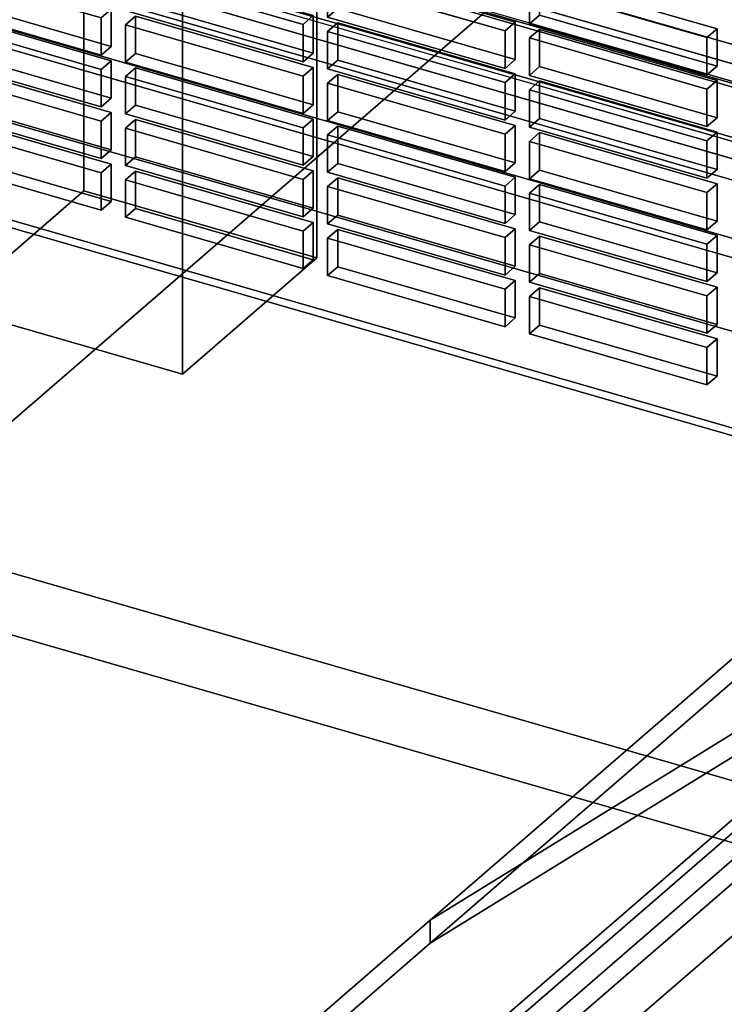
# Model space of a CAD drawing. Extents: x -2346 to 3560, y -2996 to 2343.
# Drawn here: x 1298 to 1403, y -739 to -592 of the extents above; entities that cross this region are included whole.
import ezdxf

# ---------------------------------------------------------------- set-up
doc = ezdxf.new("R2010")
doc.units = 0
doc.layers.add('layer0', color=7, linetype='CONTINUOUS')

# ---------------------------------------------------------------- blocks, each defined once
blk = doc.blocks.new('PF_OBJECT2')
at = {"layer": 'layer0'}
for p, q in [((3559.72, 1307.78), (1239.72, -701.4)), ((1239.72, -701.4), (3559.72, 1307.78))]:
    blk.add_line(p, q, dxfattribs=at)
blk = doc.blocks.new('PF_OBJECT38')
at = {"layer": 'layer0'}
for p, q in [((1203.6, -543.75), (1695.5, -685.75)), ((1695.5, -685.75), (1203.6, -543.75))]:
    blk.add_line(p, q, dxfattribs=at)
blk = doc.blocks.new('PF_OBJECT44')
at = {"layer": 'layer0'}
for p, q in [((1307.54, -617.63), (1307.54, -487.73)), ((1307.54, -487.73), (1307.54, -617.63)), ((1342.19, -497.73), (1342.19, -627.63)), ((1342.19, -627.63), (1342.19, -497.73)), ((1322.19, -644.95), (1322.19, -515.05)), ((1322.19, -515.05), (1322.19, -644.95)), ((1307.54, -617.63), (1287.54, -634.95)), ((1287.54, -634.95), (1307.54, -617.63)), ((1342.19, -627.63), (1307.54, -617.63)), ((1307.54, -617.63), (1342.19, -627.63)), ((1322.19, -644.95), (1342.19, -627.63)), ((1342.19, -627.63), (1322.19, -644.95)), ((1287.54, -634.95), (1322.19, -644.95)), ((1322.19, -644.95), (1287.54, -634.95))]:
    blk.add_line(p, q, dxfattribs=at)
blk = doc.blocks.new('PF_OBJECT49')
at = {"layer": 'layer0'}
for p, q in [((1704.76, -688.13), (1190.34, -539.63)), ((1190.34, -539.63), (1704.76, -688.13)), ((1180.34, -548.29), (1694.76, -696.79)), ((1694.76, -696.79), (1180.34, -548.29))]:
    blk.add_line(p, q, dxfattribs=at)
blk = doc.blocks.new('PF_OBJECT67')
at = {"layer": 'layer0'}
for p, q in [((1239.88, -605.61), (1690.22, -735.61)), ((1690.22, -735.61), (1239.88, -605.61)), ((1689.22, -736.47), (1238.88, -606.47)), ((1238.88, -606.47), (1689.22, -736.47))]:
    blk.add_line(p, q, dxfattribs=at)
blk = doc.blocks.new('PF_OBJECT75')
at = {"layer": 'layer0'}
for p, q in [((1285.17, -606.04), (1283.67, -607.34)), ((1283.67, -607.34), (1285.17, -606.04)), ((1311.58, -613.67), (1285.17, -606.04)), ((1285.17, -606.04), (1285.17, -611.61)), ((1285.17, -611.61), (1285.17, -606.04)), ((1285.17, -606.04), (1311.58, -613.67)), ((1283.67, -607.34), (1310.08, -614.96)), ((1283.67, -612.91), (1283.67, -607.34)), ((1310.08, -614.96), (1283.67, -607.34)), ((1283.67, -607.34), (1283.67, -612.91)), ((1283.67, -612.91), (1285.17, -611.61)), ((1285.17, -611.61), (1283.67, -612.91)), ((1285.17, -611.61), (1311.58, -619.23)), ((1311.58, -619.23), (1285.17, -611.61)), ((1310.08, -620.53), (1283.67, -612.91)), ((1283.67, -612.91), (1310.08, -620.53)), ((1310.08, -614.96), (1311.58, -613.67)), ((1311.58, -613.67), (1310.08, -614.96)), ((1311.58, -619.23), (1311.58, -613.67)), ((1311.58, -613.67), (1311.58, -619.23)), ((1310.08, -614.96), (1310.08, -620.53)), ((1310.08, -620.53), (1310.08, -614.96)), ((1311.58, -619.23), (1310.08, -620.53)), ((1310.08, -620.53), (1311.58, -619.23))]:
    blk.add_line(p, q, dxfattribs=at)
blk = doc.blocks.new('PF_OBJECT76')
at = {"layer": 'layer0'}
for p, q in [((1285.17, -598.34), (1283.67, -599.64)), ((1283.67, -599.64), (1285.17, -598.34)), ((1311.58, -605.97), (1285.17, -598.34)), ((1285.17, -598.34), (1285.17, -603.91)), ((1285.17, -603.91), (1285.17, -598.34)), ((1285.17, -598.34), (1311.58, -605.97)), ((1283.67, -599.64), (1310.08, -607.27)), ((1283.67, -605.21), (1283.67, -599.64)), ((1310.08, -607.27), (1283.67, -599.64)), ((1283.67, -599.64), (1283.67, -605.21)), ((1283.67, -605.21), (1285.17, -603.91)), ((1285.17, -603.91), (1283.67, -605.21)), ((1285.17, -603.91), (1311.58, -611.53)), ((1311.58, -611.53), (1285.17, -603.91)), ((1310.08, -612.83), (1283.67, -605.21)), ((1283.67, -605.21), (1310.08, -612.83)), ((1310.08, -607.27), (1311.58, -605.97)), ((1311.58, -605.97), (1310.08, -607.27)), ((1311.58, -611.53), (1311.58, -605.97)), ((1311.58, -605.97), (1311.58, -611.53)), ((1310.08, -607.27), (1310.08, -612.83)), ((1310.08, -612.83), (1310.08, -607.27)), ((1311.58, -611.53), (1310.08, -612.83)), ((1310.08, -612.83), (1311.58, -611.53))]:
    blk.add_line(p, q, dxfattribs=at)
blk = doc.blocks.new('PF_OBJECT77')
at = {"layer": 'layer0'}
for p, q in [((1285.17, -590.64), (1283.67, -591.94)), ((1283.67, -591.94), (1285.17, -590.64)), ((1311.58, -598.27), (1285.17, -590.64)), ((1285.17, -590.64), (1285.17, -596.21)), ((1285.17, -596.21), (1285.17, -590.64)), ((1285.17, -590.64), (1311.58, -598.27)), ((1283.67, -591.94), (1310.08, -599.57)), ((1283.67, -597.51), (1283.67, -591.94)), ((1310.08, -599.57), (1283.67, -591.94)), ((1283.67, -591.94), (1283.67, -597.51)), ((1283.67, -597.51), (1285.17, -596.21)), ((1285.17, -596.21), (1283.67, -597.51)), ((1285.17, -596.21), (1311.58, -603.84)), ((1311.58, -603.84), (1285.17, -596.21)), ((1310.08, -605.14), (1283.67, -597.51)), ((1283.67, -597.51), (1310.08, -605.14)), ((1310.08, -599.57), (1311.58, -598.27)), ((1311.58, -598.27), (1310.08, -599.57)), ((1311.58, -603.84), (1311.58, -598.27)), ((1311.58, -598.27), (1311.58, -603.84)), ((1310.08, -599.57), (1310.08, -605.14)), ((1310.08, -605.14), (1310.08, -599.57)), ((1311.58, -603.84), (1310.08, -605.14)), ((1310.08, -605.14), (1311.58, -603.84))]:
    blk.add_line(p, q, dxfattribs=at)
blk = doc.blocks.new('PF_OBJECT78')
at = {"layer": 'layer0'}
for p, q in [((1285.17, -582.95), (1283.67, -584.25)), ((1283.67, -584.25), (1285.17, -582.95)), ((1311.58, -590.57), (1285.17, -582.95)), ((1285.17, -582.95), (1285.17, -588.51)), ((1285.17, -588.51), (1285.17, -582.95)), ((1285.17, -582.95), (1311.58, -590.57)), ((1283.67, -584.25), (1310.08, -591.87)), ((1283.67, -589.81), (1283.67, -584.25)), ((1310.08, -591.87), (1283.67, -584.25)), ((1283.67, -584.25), (1283.67, -589.81)), ((1283.67, -589.81), (1285.17, -588.51)), ((1285.17, -588.51), (1283.67, -589.81)), ((1285.17, -588.51), (1311.58, -596.14)), ((1311.58, -596.14), (1285.17, -588.51)), ((1310.08, -597.44), (1283.67, -589.81)), ((1283.67, -589.81), (1310.08, -597.44)), ((1310.08, -591.87), (1311.58, -590.57)), ((1311.58, -590.57), (1310.08, -591.87)), ((1311.58, -596.14), (1311.58, -590.57)), ((1311.58, -590.57), (1311.58, -596.14)), ((1310.08, -591.87), (1310.08, -597.44)), ((1310.08, -597.44), (1310.08, -591.87)), ((1311.58, -596.14), (1310.08, -597.44)), ((1310.08, -597.44), (1311.58, -596.14))]:
    blk.add_line(p, q, dxfattribs=at)
blk = doc.blocks.new('PF_OBJECT82')
at = {"layer": 'layer0'}
for p, q in [((1315.23, -614.72), (1313.73, -616.02)), ((1313.73, -616.02), (1315.23, -614.72)), ((1313.73, -616.02), (1340.15, -623.64)), ((1313.73, -621.58), (1313.73, -616.02)), ((1340.15, -623.64), (1313.73, -616.02)), ((1313.73, -616.02), (1313.73, -621.58)), ((1341.65, -622.34), (1315.23, -614.72)), ((1315.23, -614.72), (1315.23, -620.29)), ((1315.23, -620.29), (1315.23, -614.72)), ((1315.23, -614.72), (1341.65, -622.34)), ((1313.73, -621.58), (1315.23, -620.29)), ((1315.23, -620.29), (1313.73, -621.58)), ((1315.23, -620.29), (1341.65, -627.91)), ((1341.65, -627.91), (1315.23, -620.29)), ((1340.15, -629.21), (1313.73, -621.58)), ((1313.73, -621.58), (1340.15, -629.21)), ((1340.15, -623.64), (1341.65, -622.34)), ((1341.65, -622.34), (1340.15, -623.64)), ((1341.65, -627.91), (1341.65, -622.34)), ((1341.65, -622.34), (1341.65, -627.91)), ((1340.15, -623.64), (1340.15, -629.21)), ((1340.15, -629.21), (1340.15, -623.64)), ((1341.65, -627.91), (1340.15, -629.21)), ((1340.15, -629.21), (1341.65, -627.91))]:
    blk.add_line(p, q, dxfattribs=at)
blk = doc.blocks.new('PF_OBJECT83')
at = {"layer": 'layer0'}
for p, q in [((1315.23, -607.02), (1313.73, -608.32)), ((1313.73, -608.32), (1315.23, -607.02)), ((1341.65, -614.65), (1315.23, -607.02)), ((1315.23, -607.02), (1315.23, -612.59)), ((1315.23, -612.59), (1315.23, -607.02)), ((1315.23, -607.02), (1341.65, -614.65)), ((1313.73, -608.32), (1340.15, -615.94)), ((1313.73, -613.89), (1313.73, -608.32)), ((1340.15, -615.94), (1313.73, -608.32)), ((1313.73, -608.32), (1313.73, -613.89)), ((1313.73, -613.89), (1315.23, -612.59)), ((1315.23, -612.59), (1313.73, -613.89)), ((1315.23, -612.59), (1341.65, -620.21)), ((1341.65, -620.21), (1315.23, -612.59)), ((1340.15, -621.51), (1313.73, -613.89)), ((1313.73, -613.89), (1340.15, -621.51)), ((1340.15, -615.94), (1341.65, -614.65)), ((1341.65, -614.65), (1340.15, -615.94)), ((1340.15, -615.94), (1340.15, -621.51)), ((1340.15, -621.51), (1340.15, -615.94)), ((1341.65, -620.21), (1341.65, -614.65)), ((1341.65, -614.65), (1341.65, -620.21)), ((1341.65, -620.21), (1340.15, -621.51)), ((1340.15, -621.51), (1341.65, -620.21))]:
    blk.add_line(p, q, dxfattribs=at)
blk = doc.blocks.new('PF_OBJECT84')
at = {"layer": 'layer0'}
for p, q in [((1315.23, -599.32), (1313.73, -600.62)), ((1313.73, -600.62), (1315.23, -599.32)), ((1341.65, -606.95), (1315.23, -599.32)), ((1315.23, -599.32), (1315.23, -604.89)), ((1315.23, -604.89), (1315.23, -599.32)), ((1315.23, -599.32), (1341.65, -606.95)), ((1313.73, -600.62), (1340.15, -608.25)), ((1313.73, -606.19), (1313.73, -600.62)), ((1340.15, -608.25), (1313.73, -600.62)), ((1313.73, -600.62), (1313.73, -606.19)), ((1313.73, -606.19), (1315.23, -604.89)), ((1315.23, -604.89), (1313.73, -606.19)), ((1315.23, -604.89), (1341.65, -612.51)), ((1341.65, -612.51), (1315.23, -604.89)), ((1340.15, -613.81), (1313.73, -606.19)), ((1313.73, -606.19), (1340.15, -613.81)), ((1340.15, -608.25), (1341.65, -606.95)), ((1341.65, -606.95), (1340.15, -608.25)), ((1341.65, -612.51), (1341.65, -606.95)), ((1341.65, -606.95), (1341.65, -612.51)), ((1340.15, -608.25), (1340.15, -613.81)), ((1340.15, -613.81), (1340.15, -608.25)), ((1341.65, -612.51), (1340.15, -613.81)), ((1340.15, -613.81), (1341.65, -612.51))]:
    blk.add_line(p, q, dxfattribs=at)
blk = doc.blocks.new('PF_OBJECT85')
at = {"layer": 'layer0'}
for p, q in [((1315.23, -591.62), (1313.73, -592.92)), ((1313.73, -592.92), (1315.23, -591.62)), ((1341.65, -599.25), (1315.23, -591.62)), ((1315.23, -591.62), (1315.23, -597.19)), ((1315.23, -597.19), (1315.23, -591.62)), ((1315.23, -591.62), (1341.65, -599.25)), ((1313.73, -592.92), (1340.15, -600.55)), ((1313.73, -598.49), (1313.73, -592.92)), ((1340.15, -600.55), (1313.73, -592.92)), ((1313.73, -592.92), (1313.73, -598.49)), ((1313.73, -598.49), (1315.23, -597.19)), ((1315.23, -597.19), (1313.73, -598.49)), ((1315.23, -597.19), (1341.65, -604.82)), ((1341.65, -604.82), (1315.23, -597.19)), ((1340.15, -606.12), (1313.73, -598.49)), ((1313.73, -598.49), (1340.15, -606.12)), ((1340.15, -600.55), (1341.65, -599.25)), ((1341.65, -599.25), (1340.15, -600.55)), ((1341.65, -604.82), (1341.65, -599.25)), ((1341.65, -599.25), (1341.65, -604.82)), ((1340.15, -600.55), (1340.15, -606.12)), ((1340.15, -606.12), (1340.15, -600.55)), ((1341.65, -604.82), (1340.15, -606.12)), ((1340.15, -606.12), (1341.65, -604.82))]:
    blk.add_line(p, q, dxfattribs=at)
blk = doc.blocks.new('PF_OBJECT86')
at = {"layer": 'layer0'}
for p, q in [((1315.23, -583.93), (1313.73, -585.23)), ((1313.73, -585.23), (1315.23, -583.93)), ((1313.73, -585.23), (1340.15, -592.85)), ((1313.73, -590.79), (1313.73, -585.23)), ((1340.15, -592.85), (1313.73, -585.23)), ((1313.73, -585.23), (1313.73, -590.79)), ((1341.65, -591.55), (1315.23, -583.93)), ((1315.23, -583.93), (1315.23, -589.49)), ((1315.23, -589.49), (1315.23, -583.93)), ((1315.23, -583.93), (1341.65, -591.55)), ((1313.73, -590.79), (1315.23, -589.49)), ((1315.23, -589.49), (1313.73, -590.79)), ((1315.23, -589.49), (1341.65, -597.12)), ((1341.65, -597.12), (1315.23, -589.49)), ((1340.15, -598.42), (1313.73, -590.79)), ((1313.73, -590.79), (1340.15, -598.42)), ((1340.15, -592.85), (1341.65, -591.55)), ((1341.65, -591.55), (1340.15, -592.85)), ((1341.65, -597.12), (1341.65, -591.55)), ((1341.65, -591.55), (1341.65, -597.12)), ((1340.15, -592.85), (1340.15, -598.42)), ((1340.15, -598.42), (1340.15, -592.85)), ((1341.65, -597.12), (1340.15, -598.42)), ((1340.15, -598.42), (1341.65, -597.12))]:
    blk.add_line(p, q, dxfattribs=at)
blk = doc.blocks.new('PF_OBJECT89')
at = {"layer": 'layer0'}
for p, q in [((1345.3, -623.4), (1343.8, -624.7)), ((1343.8, -624.7), (1345.3, -623.4)), ((1343.8, -624.7), (1370.21, -632.32)), ((1343.8, -630.26), (1343.8, -624.7)), ((1370.21, -632.32), (1343.8, -624.7)), ((1343.8, -624.7), (1343.8, -630.26)), ((1371.71, -631.02), (1345.3, -623.4)), ((1345.3, -623.4), (1345.3, -628.96)), ((1345.3, -628.96), (1345.3, -623.4)), ((1345.3, -623.4), (1371.71, -631.02)), ((1343.8, -630.26), (1345.3, -628.96)), ((1345.3, -628.96), (1343.8, -630.26)), ((1345.3, -628.96), (1371.71, -636.59)), ((1371.71, -636.59), (1345.3, -628.96)), ((1370.21, -637.89), (1343.8, -630.26)), ((1343.8, -630.26), (1370.21, -637.89)), ((1370.21, -632.32), (1371.71, -631.02)), ((1371.71, -631.02), (1370.21, -632.32)), ((1371.71, -636.59), (1371.71, -631.02)), ((1371.71, -631.02), (1371.71, -636.59)), ((1370.21, -632.32), (1370.21, -637.89)), ((1370.21, -637.89), (1370.21, -632.32)), ((1371.71, -636.59), (1370.21, -637.89)), ((1370.21, -637.89), (1371.71, -636.59))]:
    blk.add_line(p, q, dxfattribs=at)
blk = doc.blocks.new('PF_OBJECT90')
at = {"layer": 'layer0'}
for p, q in [((1345.3, -615.7), (1343.8, -617)), ((1343.8, -617), (1345.3, -615.7)), ((1371.71, -623.32), (1345.3, -615.7)), ((1345.3, -615.7), (1345.3, -621.27)), ((1345.3, -621.27), (1345.3, -615.7)), ((1345.3, -615.7), (1371.71, -623.32)), ((1343.8, -617), (1370.21, -624.62)), ((1343.8, -622.57), (1343.8, -617)), ((1370.21, -624.62), (1343.8, -617)), ((1343.8, -617), (1343.8, -622.57)), ((1343.8, -622.57), (1345.3, -621.27)), ((1345.3, -621.27), (1343.8, -622.57)), ((1345.3, -621.27), (1371.71, -628.89)), ((1371.71, -628.89), (1345.3, -621.27)), ((1370.21, -630.19), (1343.8, -622.57)), ((1343.8, -622.57), (1370.21, -630.19)), ((1370.21, -624.62), (1371.71, -623.32)), ((1371.71, -623.32), (1370.21, -624.62)), ((1371.71, -628.89), (1371.71, -623.32)), ((1371.71, -623.32), (1371.71, -628.89)), ((1370.21, -624.62), (1370.21, -630.19)), ((1370.21, -630.19), (1370.21, -624.62)), ((1371.71, -628.89), (1370.21, -630.19)), ((1370.21, -630.19), (1371.71, -628.89))]:
    blk.add_line(p, q, dxfattribs=at)
blk = doc.blocks.new('PF_OBJECT91')
at = {"layer": 'layer0'}
for p, q in [((1345.3, -608), (1343.8, -609.3)), ((1343.8, -609.3), (1345.3, -608)), ((1371.71, -615.63), (1345.3, -608)), ((1345.3, -608), (1345.3, -613.57)), ((1345.3, -613.57), (1345.3, -608)), ((1345.3, -608), (1371.71, -615.63)), ((1343.8, -609.3), (1370.21, -616.93)), ((1343.8, -614.87), (1343.8, -609.3)), ((1370.21, -616.93), (1343.8, -609.3)), ((1343.8, -609.3), (1343.8, -614.87)), ((1343.8, -614.87), (1345.3, -613.57)), ((1345.3, -613.57), (1343.8, -614.87)), ((1345.3, -613.57), (1371.71, -621.19)), ((1371.71, -621.19), (1345.3, -613.57)), ((1370.21, -622.49), (1343.8, -614.87)), ((1343.8, -614.87), (1370.21, -622.49)), ((1370.21, -616.93), (1371.71, -615.63)), ((1371.71, -615.63), (1370.21, -616.93)), ((1371.71, -621.19), (1371.71, -615.63)), ((1371.71, -615.63), (1371.71, -621.19)), ((1370.21, -616.93), (1370.21, -622.49)), ((1370.21, -622.49), (1370.21, -616.93)), ((1371.71, -621.19), (1370.21, -622.49)), ((1370.21, -622.49), (1371.71, -621.19))]:
    blk.add_line(p, q, dxfattribs=at)
blk = doc.blocks.new('PF_OBJECT92')
at = {"layer": 'layer0'}
for p, q in [((1345.3, -600.3), (1343.8, -601.6)), ((1343.8, -601.6), (1345.3, -600.3)), ((1371.71, -607.93), (1345.3, -600.3)), ((1345.3, -600.3), (1345.3, -605.87)), ((1345.3, -605.87), (1345.3, -600.3)), ((1345.3, -600.3), (1371.71, -607.93)), ((1343.8, -601.6), (1370.21, -609.23)), ((1343.8, -607.17), (1343.8, -601.6)), ((1370.21, -609.23), (1343.8, -601.6)), ((1343.8, -601.6), (1343.8, -607.17)), ((1343.8, -607.17), (1345.3, -605.87)), ((1345.3, -605.87), (1343.8, -607.17)), ((1370.21, -614.79), (1343.8, -607.17)), ((1343.8, -607.17), (1370.21, -614.79)), ((1345.3, -605.87), (1371.71, -613.5)), ((1371.71, -613.5), (1345.3, -605.87)), ((1370.21, -609.23), (1371.71, -607.93)), ((1371.71, -607.93), (1370.21, -609.23)), ((1371.71, -613.5), (1371.71, -607.93)), ((1371.71, -607.93), (1371.71, -613.5)), ((1370.21, -609.23), (1370.21, -614.79)), ((1370.21, -614.79), (1370.21, -609.23)), ((1371.71, -613.5), (1370.21, -614.79)), ((1370.21, -614.79), (1371.71, -613.5))]:
    blk.add_line(p, q, dxfattribs=at)
blk = doc.blocks.new('PF_OBJECT93')
at = {"layer": 'layer0'}
for p, q in [((1345.3, -592.61), (1343.8, -593.9)), ((1343.8, -593.9), (1345.3, -592.61)), ((1343.8, -593.9), (1370.21, -601.53)), ((1343.8, -599.47), (1343.8, -593.9)), ((1370.21, -601.53), (1343.8, -593.9)), ((1343.8, -593.9), (1343.8, -599.47)), ((1371.71, -600.23), (1345.3, -592.61)), ((1345.3, -592.61), (1345.3, -598.17)), ((1345.3, -598.17), (1345.3, -592.61)), ((1345.3, -592.61), (1371.71, -600.23)), ((1343.8, -599.47), (1345.3, -598.17)), ((1345.3, -598.17), (1343.8, -599.47)), ((1345.3, -598.17), (1371.71, -605.8)), ((1371.71, -605.8), (1345.3, -598.17)), ((1370.21, -607.1), (1343.8, -599.47)), ((1343.8, -599.47), (1370.21, -607.1)), ((1370.21, -601.53), (1371.71, -600.23)), ((1371.71, -600.23), (1370.21, -601.53)), ((1371.71, -605.8), (1371.71, -600.23)), ((1371.71, -600.23), (1371.71, -605.8)), ((1370.21, -601.53), (1370.21, -607.1)), ((1370.21, -607.1), (1370.21, -601.53)), ((1371.71, -605.8), (1370.21, -607.1)), ((1370.21, -607.1), (1371.71, -605.8))]:
    blk.add_line(p, q, dxfattribs=at)
blk = doc.blocks.new('PF_OBJECT94')
at = {"layer": 'layer0'}
for p, q in [((1345.3, -584.91), (1343.8, -586.21)), ((1343.8, -586.21), (1345.3, -584.91)), ((1371.71, -592.53), (1345.3, -584.91)), ((1345.3, -584.91), (1345.3, -590.47)), ((1345.3, -590.47), (1345.3, -584.91)), ((1345.3, -584.91), (1371.71, -592.53)), ((1343.8, -586.21), (1370.21, -593.83)), ((1343.8, -591.77), (1343.8, -586.21)), ((1370.21, -593.83), (1343.8, -586.21)), ((1343.8, -586.21), (1343.8, -591.77)), ((1343.8, -591.77), (1345.3, -590.47)), ((1345.3, -590.47), (1343.8, -591.77)), ((1345.3, -590.47), (1371.71, -598.1)), ((1371.71, -598.1), (1345.3, -590.47)), ((1370.21, -599.4), (1343.8, -591.77)), ((1343.8, -591.77), (1370.21, -599.4)), ((1370.21, -593.83), (1371.71, -592.53)), ((1371.71, -592.53), (1370.21, -593.83)), ((1371.71, -598.1), (1371.71, -592.53)), ((1371.71, -592.53), (1371.71, -598.1)), ((1370.21, -593.83), (1370.21, -599.4)), ((1370.21, -599.4), (1370.21, -593.83)), ((1371.71, -598.1), (1370.21, -599.4)), ((1370.21, -599.4), (1371.71, -598.1))]:
    blk.add_line(p, q, dxfattribs=at)
blk = doc.blocks.new('PF_OBJECT96')
at = {"layer": 'layer0'}
for p, q in [((1375.36, -632.08), (1373.86, -633.37)), ((1373.86, -633.37), (1375.36, -632.08)), ((1401.77, -639.7), (1375.36, -632.08)), ((1375.36, -632.08), (1375.36, -637.64)), ((1375.36, -637.64), (1375.36, -632.08)), ((1375.36, -632.08), (1401.77, -639.7)), ((1373.86, -633.37), (1400.27, -641)), ((1373.86, -638.94), (1373.86, -633.37)), ((1400.27, -641), (1373.86, -633.37)), ((1373.86, -633.37), (1373.86, -638.94)), ((1373.86, -638.94), (1375.36, -637.64)), ((1375.36, -637.64), (1373.86, -638.94)), ((1375.36, -637.64), (1401.77, -645.27)), ((1401.77, -645.27), (1375.36, -637.64)), ((1400.27, -646.57), (1373.86, -638.94)), ((1373.86, -638.94), (1400.27, -646.57)), ((1400.27, -641), (1401.77, -639.7)), ((1401.77, -639.7), (1400.27, -641)), ((1401.77, -645.27), (1401.77, -639.7)), ((1401.77, -639.7), (1401.77, -645.27)), ((1400.27, -641), (1400.27, -646.57)), ((1400.27, -646.57), (1400.27, -641)), ((1401.77, -645.27), (1400.27, -646.57)), ((1400.27, -646.57), (1401.77, -645.27))]:
    blk.add_line(p, q, dxfattribs=at)
blk = doc.blocks.new('PF_OBJECT97')
at = {"layer": 'layer0'}
for p, q in [((1375.36, -624.38), (1373.86, -625.68)), ((1373.86, -625.68), (1375.36, -624.38)), ((1401.77, -632), (1375.36, -624.38)), ((1375.36, -624.38), (1375.36, -629.95)), ((1375.36, -629.95), (1375.36, -624.38)), ((1375.36, -624.38), (1401.77, -632)), ((1373.86, -625.68), (1400.27, -633.3)), ((1373.86, -631.24), (1373.86, -625.68)), ((1400.27, -633.3), (1373.86, -625.68)), ((1373.86, -625.68), (1373.86, -631.24)), ((1373.86, -631.24), (1375.36, -629.95)), ((1375.36, -629.95), (1373.86, -631.24)), ((1375.36, -629.95), (1401.77, -637.57)), ((1401.77, -637.57), (1375.36, -629.95)), ((1400.27, -638.87), (1373.86, -631.24)), ((1373.86, -631.24), (1400.27, -638.87)), ((1400.27, -633.3), (1401.77, -632)), ((1401.77, -632), (1400.27, -633.3)), ((1401.77, -637.57), (1401.77, -632)), ((1401.77, -632), (1401.77, -637.57)), ((1400.27, -633.3), (1400.27, -638.87)), ((1400.27, -638.87), (1400.27, -633.3)), ((1401.77, -637.57), (1400.27, -638.87)), ((1400.27, -638.87), (1401.77, -637.57))]:
    blk.add_line(p, q, dxfattribs=at)
blk = doc.blocks.new('PF_OBJECT98')
at = {"layer": 'layer0'}
for p, q in [((1375.36, -616.68), (1373.86, -617.98)), ((1373.86, -617.98), (1375.36, -616.68)), ((1401.77, -624.3), (1375.36, -616.68)), ((1375.36, -616.68), (1375.36, -622.25)), ((1375.36, -622.25), (1375.36, -616.68)), ((1375.36, -616.68), (1401.77, -624.3)), ((1373.86, -617.98), (1400.27, -625.6)), ((1373.86, -623.55), (1373.86, -617.98)), ((1400.27, -625.6), (1373.86, -617.98)), ((1373.86, -617.98), (1373.86, -623.55)), ((1373.86, -623.55), (1375.36, -622.25)), ((1375.36, -622.25), (1373.86, -623.55)), ((1375.36, -622.25), (1401.77, -629.87)), ((1401.77, -629.87), (1375.36, -622.25)), ((1400.27, -631.17), (1373.86, -623.55)), ((1373.86, -623.55), (1400.27, -631.17)), ((1400.27, -625.6), (1401.77, -624.3)), ((1401.77, -624.3), (1400.27, -625.6)), ((1401.77, -629.87), (1401.77, -624.3)), ((1401.77, -624.3), (1401.77, -629.87)), ((1400.27, -625.6), (1400.27, -631.17)), ((1400.27, -631.17), (1400.27, -625.6)), ((1401.77, -629.87), (1400.27, -631.17)), ((1400.27, -631.17), (1401.77, -629.87))]:
    blk.add_line(p, q, dxfattribs=at)
blk = doc.blocks.new('PF_OBJECT99')
at = {"layer": 'layer0'}
for p, q in [((1375.36, -608.98), (1373.86, -610.28)), ((1373.86, -610.28), (1375.36, -608.98)), ((1401.77, -616.61), (1375.36, -608.98)), ((1375.36, -608.98), (1375.36, -614.55)), ((1375.36, -614.55), (1375.36, -608.98)), ((1375.36, -608.98), (1401.77, -616.61)), ((1373.86, -610.28), (1400.27, -617.91)), ((1373.86, -615.85), (1373.86, -610.28)), ((1400.27, -617.91), (1373.86, -610.28)), ((1373.86, -610.28), (1373.86, -615.85)), ((1373.86, -615.85), (1375.36, -614.55)), ((1375.36, -614.55), (1373.86, -615.85)), ((1375.36, -614.55), (1401.77, -622.17)), ((1401.77, -622.17), (1375.36, -614.55)), ((1400.27, -623.47), (1373.86, -615.85)), ((1373.86, -615.85), (1400.27, -623.47)), ((1400.27, -617.91), (1401.77, -616.61)), ((1401.77, -616.61), (1400.27, -617.91)), ((1401.77, -622.17), (1401.77, -616.61)), ((1401.77, -616.61), (1401.77, -622.17)), ((1400.27, -617.91), (1400.27, -623.47)), ((1400.27, -623.47), (1400.27, -617.91)), ((1401.77, -622.17), (1400.27, -623.47)), ((1400.27, -623.47), (1401.77, -622.17))]:
    blk.add_line(p, q, dxfattribs=at)
blk = doc.blocks.new('PF_OBJECT100')
at = {"layer": 'layer0'}
for p, q in [((1375.36, -601.28), (1373.86, -602.58)), ((1373.86, -602.58), (1375.36, -601.28)), ((1401.77, -608.91), (1375.36, -601.28)), ((1375.36, -601.28), (1375.36, -606.85)), ((1375.36, -606.85), (1375.36, -601.28)), ((1375.36, -601.28), (1401.77, -608.91)), ((1373.86, -602.58), (1400.27, -610.21)), ((1373.86, -608.15), (1373.86, -602.58)), ((1400.27, -610.21), (1373.86, -602.58)), ((1373.86, -602.58), (1373.86, -608.15)), ((1373.86, -608.15), (1375.36, -606.85)), ((1375.36, -606.85), (1373.86, -608.15)), ((1375.36, -606.85), (1401.77, -614.48)), ((1401.77, -614.48), (1375.36, -606.85)), ((1400.27, -615.78), (1373.86, -608.15)), ((1373.86, -608.15), (1400.27, -615.78)), ((1400.27, -610.21), (1401.77, -608.91)), ((1401.77, -608.91), (1400.27, -610.21)), ((1401.77, -614.48), (1401.77, -608.91)), ((1401.77, -608.91), (1401.77, -614.48)), ((1400.27, -610.21), (1400.27, -615.78)), ((1400.27, -615.78), (1400.27, -610.21)), ((1401.77, -614.48), (1400.27, -615.78)), ((1400.27, -615.78), (1401.77, -614.48))]:
    blk.add_line(p, q, dxfattribs=at)
blk = doc.blocks.new('PF_OBJECT101')
at = {"layer": 'layer0'}
for p, q in [((1375.36, -593.59), (1373.86, -594.88)), ((1373.86, -594.88), (1375.36, -593.59)), ((1401.77, -601.21), (1375.36, -593.59)), ((1375.36, -593.59), (1375.36, -599.15)), ((1375.36, -599.15), (1375.36, -593.59)), ((1375.36, -593.59), (1401.77, -601.21)), ((1373.86, -594.88), (1400.27, -602.51)), ((1373.86, -600.45), (1373.86, -594.88)), ((1400.27, -602.51), (1373.86, -594.88)), ((1373.86, -594.88), (1373.86, -600.45)), ((1373.86, -600.45), (1375.36, -599.15)), ((1375.36, -599.15), (1373.86, -600.45)), ((1375.36, -599.15), (1401.77, -606.78)), ((1401.77, -606.78), (1375.36, -599.15)), ((1400.27, -608.08), (1373.86, -600.45)), ((1373.86, -600.45), (1400.27, -608.08)), ((1400.27, -602.51), (1401.77, -601.21)), ((1401.77, -601.21), (1400.27, -602.51)), ((1401.77, -606.78), (1401.77, -601.21)), ((1401.77, -601.21), (1401.77, -606.78)), ((1400.27, -602.51), (1400.27, -608.08)), ((1400.27, -608.08), (1400.27, -602.51)), ((1401.77, -606.78), (1400.27, -608.08)), ((1400.27, -608.08), (1401.77, -606.78))]:
    blk.add_line(p, q, dxfattribs=at)
blk = doc.blocks.new('PF_OBJECT102')
at = {"layer": 'layer0'}
for p, q in [((1375.36, -585.89), (1373.86, -587.19)), ((1373.86, -587.19), (1375.36, -585.89)), ((1401.77, -593.51), (1375.36, -585.89)), ((1375.36, -585.89), (1375.36, -591.46)), ((1375.36, -591.46), (1375.36, -585.89)), ((1375.36, -585.89), (1401.77, -593.51)), ((1373.86, -587.19), (1400.27, -594.81)), ((1373.86, -592.75), (1373.86, -587.19)), ((1400.27, -594.81), (1373.86, -587.19)), ((1373.86, -587.19), (1373.86, -592.75)), ((1373.86, -592.75), (1375.36, -591.46)), ((1375.36, -591.46), (1373.86, -592.75)), ((1375.36, -591.46), (1401.77, -599.08)), ((1401.77, -599.08), (1375.36, -591.46)), ((1400.27, -600.38), (1373.86, -592.75)), ((1373.86, -592.75), (1400.27, -600.38)), ((1400.27, -594.81), (1401.77, -593.51)), ((1401.77, -593.51), (1400.27, -594.81)), ((1401.77, -599.08), (1401.77, -593.51)), ((1401.77, -593.51), (1401.77, -599.08)), ((1400.27, -594.81), (1400.27, -600.38)), ((1400.27, -600.38), (1400.27, -594.81)), ((1401.77, -599.08), (1400.27, -600.38)), ((1400.27, -600.38), (1401.77, -599.08))]:
    blk.add_line(p, q, dxfattribs=at)
blk = doc.blocks.new('PF_OBJECT301')
at = {"layer": 'layer0'}
for p, q in [((2199.73, -825.53), (1188.21, -533.53)), ((1188.21, -533.53), (2199.73, -825.53)), ((1188.21, -547.39), (2199.73, -839.39)), ((2199.73, -839.39), (1188.21, -547.39)), ((1163.21, -555.18), (2174.73, -847.18)), ((2174.73, -847.18), (1163.21, -555.18)), ((2174.73, -861.04), (1163.21, -569.04)), ((1163.21, -569.04), (2174.73, -861.04))]:
    blk.add_line(p, q, dxfattribs=at)
blk = doc.blocks.new('PF_OBJECT307')
at = {"layer": 'layer0'}
for p, q in [((1693.38, -685.71), (1178.96, -537.21)), ((1178.96, -537.21), (1693.38, -685.71))]:
    blk.add_line(p, q, dxfattribs=at)
blk = doc.blocks.new('PF_OBJECT357')
at = {"layer": 'layer0'}
for p, q in [((2771.09, -1100.17), (173.01, -350.17)), ((173.01, -350.17), (2771.09, -1100.17)), ((2763.09, -1107.09), (165.02, -357.09)), ((165.02, -357.09), (2763.09, -1107.09))]:
    blk.add_line(p, q, dxfattribs=at)
blk = doc.blocks.new('PF_OBJECT361')
at = {"layer": 'layer0'}
for p, q in [((117.63, -227.37), (2218.61, -833.87)), ((2218.61, -851.19), (117.63, -244.69)), ((2218.61, -833.87), (351.45, -294.87)), ((341.45, -303.53), (2208.61, -842.53)), ((1491.54, -635.53), (341.45, -303.53)), ((351.45, -312.19), (2218.61, -851.19)), ((2208.61, -859.85), (341.45, -320.85)), ((341.45, -320.85), (1491.54, -652.85)), ((1491.54, -635.53), (1315.04, -788.38)), ((1315.04, -788.38), (1491.54, -635.53)), ((1491.54, -652.85), (1315.04, -805.7)), ((1315.04, -805.7), (1491.54, -652.85))]:
    blk.add_line(p, q, dxfattribs=at)
blk = doc.blocks.new('PF_OBJECT362')
at = {"layer": 'layer0'}
for p, q in [((1359.08, -726.28), (1485.67, -648.11)), ((1328.26, -782.96), (1479.76, -651.76)), ((1479.76, -651.76), (1343.26, -769.97)), ((1485.67, -651.58), (1359.08, -729.74)), ((1479.76, -651.76), (1359.08, -726.28)), ((1479.76, -655.22), (1328.26, -786.43)), ((1343.26, -773.44), (1479.76, -655.22)), ((1359.08, -729.74), (1479.76, -655.22)), ((1359.08, -726.28), (1427.54, -666.99)), ((1427.54, -666.99), (1359.08, -726.28)), ((1359.08, -729.74), (1427.54, -670.45)), ((1427.54, -670.45), (1359.08, -729.74)), ((1302.28, -775.46), (1359.08, -726.28)), ((1359.08, -726.28), (1302.28, -775.46)), ((1359.08, -729.74), (1359.08, -726.28)), ((1359.08, -726.28), (1359.08, -729.74)), ((1302.28, -778.93), (1359.08, -729.74)), ((1359.08, -729.74), (1302.28, -778.93))]:
    blk.add_line(p, q, dxfattribs=at)
blk = doc.blocks.new('PF_OBJECT363')
at = {"layer": 'layer0'}
for p, q in [((1332.31, -782.92), (1479.76, -655.22)), ((1479.76, -655.22), (1343.26, -773.44)), ((1335.52, -772.64), (1449.59, -673.85)), ((1449.59, -673.85), (1335.52, -772.64))]:
    blk.add_line(p, q, dxfattribs=at)

msp = doc.modelspace()

# ---------------------------------------------------------------- block references
for name in ['PF_OBJECT2', 'PF_OBJECT361', 'PF_OBJECT357', 'PF_OBJECT49', 'PF_OBJECT38', 'PF_OBJECT44', 'PF_OBJECT301', 'PF_OBJECT307', 'PF_OBJECT67', 'PF_OBJECT78', 'PF_OBJECT86', 'PF_OBJECT94', 'PF_OBJECT102', 'PF_OBJECT77', 'PF_OBJECT85', 'PF_OBJECT93', 'PF_OBJECT101', 'PF_OBJECT76', 'PF_OBJECT84', 'PF_OBJECT92', 'PF_OBJECT100', 'PF_OBJECT75', 'PF_OBJECT83', 'PF_OBJECT91', 'PF_OBJECT99', 'PF_OBJECT82', 'PF_OBJECT90', 'PF_OBJECT98', 'PF_OBJECT362', 'PF_OBJECT89', 'PF_OBJECT97', 'PF_OBJECT96', 'PF_OBJECT363']:
    msp.add_blockref(name, (0, 0))

doc.saveas('drawing.dxf')
